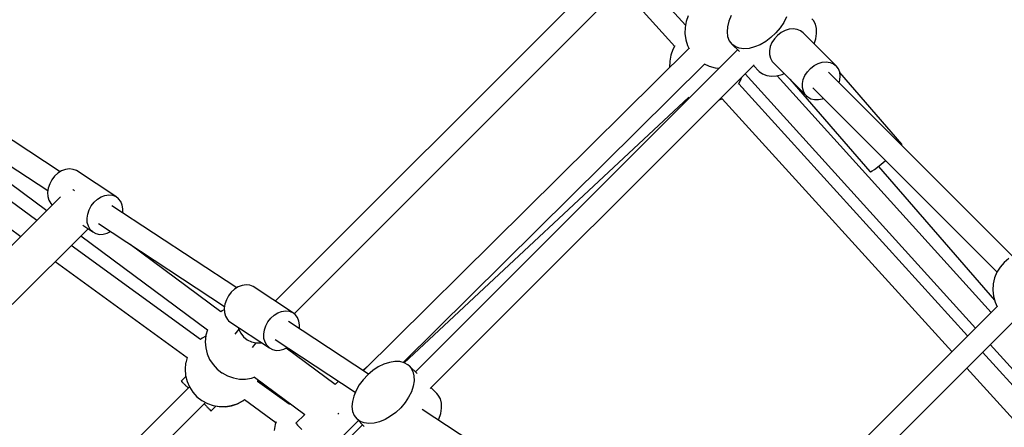
# Model space of a CAD drawing. Units: millimetres. Extents: x -19526 to 22508, y -15443 to 14694.
# Drawn here: x -6621 to -5829, y -3682 to -3354 of the extents above; entities that cross this region are included whole.
import ezdxf

# ---------------------------------------------------------------- set-up
doc = ezdxf.new("R2010")
doc.units = ezdxf.units.MM
doc.layers.add('STREFA', color=1, linetype='Continuous')
doc.layers.add('WIDOK', color=7, linetype='Continuous')
doc.styles.get("Standard").update_dxf_attribs({"font": 'arial.ttf'})
doc.dimstyles.new('Kopia ISO-25', dxfattribs={"dimtxt": 500, "dimasz": 200, "dimexe": 1.25, "dimexo": 0.625, "dimgap": 100, "dimtad": 1, "dimdec": 1, "dimlfac": 0.001, "dimtxsty": 'Standard', "dimblk": 'ARCHTICK', "dimcen": 2.5, "dimadec": 0, "dimazin": 0, "dimtfac": 1, "dimtdec": 0, "dimtmove": 0, "dimatfit": 3, "dimfxl": 1, "dimtfillclr": 256, "dimarcsym": 0})

# ---------------------------------------------------------------- blocks, each defined once
blk = doc.blocks.new('_ARCHTICK')
at = {"color": 0, "linetype": 'ByBlock', "lineweight": -2}
blk.add_solid([(0.3977, 0.3094), (0.3094, 0.3977), (-0.3094, -0.3977), (-0.3977, -0.3094)], dxfattribs=at)
blk = doc.blocks.new('*D4')
at = {"layer": 'Defpoints', "color": 0}
for p in [(-2222.68, 6723.21), (-19181, -15363.18), (-1576.88, -15363.18)]:
    blk.add_point(p, dxfattribs=at)
at = {"layer": 'STREFA', "color": 0, "lineweight": -2}
for p, q in [((-2223.31, 6723.21), (-19182.25, 6723.21)), ((-19181, 6723.21), (-19181, -15363.18)), ((-1577.5, -15363.18), (-19182.25, -15363.18))]:
    blk.add_line(p, q, dxfattribs=at)
at = {"layer": 'STREFA', "color": 0, "lineweight": -2, "xscale": 200, "yscale": 200, "zscale": 200}
for p, rotation in [((-19181, 6723.21), 90), ((-19181, -15363.18), 270)]:
    blk.add_blockref('_ARCHTICK', p, dxfattribs=dict(at, rotation=rotation))
at = {"layer": 'STREFA', "color": 0, "insert": (-18780.52, -4319.99), "char_height": 500, "attachment_point": 5, "rotation": 270}
blk.add_mtext('22,1 m', dxfattribs=at)

msp = doc.modelspace()

# ---------------------------------------------------------------- linework, layer by layer
at = {"layer": 'WIDOK'}
for p, q in [((-6163.42, -3328.97, -777.86), (-6415.12, -3580.76, -777.86)), ((-6085.18, -3358.6, -777.86), (-6111.04, -3330.09, -777.86)), ((-6399.84, -3590.93, -777.86), (-6150.53, -3341.54, -777.86)), ((-6124.31, -3342.17, -777.86), (-6093.84, -3375.75, -777.86)), ((-6084.63, -3355.7, -777.86), (-6085.54, -3360.55, -777.86)), ((-6082.93, -3351.07, -777.86), (-6084.63, -3355.7, -777.86)), ((-6050.32, -3355.51, -777.86), (-6051.42, -3359.9, -777.86)), ((-6048.45, -3351.02, -777.86), (-6050.32, -3355.51, -777.86)), ((-6006.2, -3356.5, -777.86), (-6009.08, -3360.85, -777.86)), ((-6003.98, -3352.02, -777.86), (-6006.2, -3356.5, -777.86)), ((-5982.33, -3354.79, -777.86), (-5983.43, -3353.51, -777.86)), ((-5980.67, -3357.8, -777.86), (-5982.33, -3354.79, -777.86)), ((-6588.03, -3476.75, -777.86), (-6765.36, -3360.27, -777.86)), ((-6085.54, -3360.55, -777.86), (-6085.64, -3365.49, -777.86)), ((-6051.42, -3359.9, -777.86), (-6051.74, -3364.06, -777.86)), ((-6051.74, -3364.06, -777.86), (-6051.25, -3367.85, -777.86)), ((-6012.53, -3364.94, -777.86), (-6016.44, -3368.63, -777.86)), ((-6009.08, -3360.85, -777.86), (-6012.53, -3364.94, -777.86)), ((-6008.26, -3364.68, -777.86), (-6011.15, -3366.92, -777.86)), ((-6005.09, -3363.02, -777.86), (-6008.26, -3364.68, -777.86)), ((-6001.8, -3362.01, -777.86), (-6005.09, -3363.02, -777.86)), ((-5998.54, -3361.69, -777.86), (-6001.8, -3362.01, -777.86)), ((-5995.46, -3362.09, -777.86), (-5998.54, -3361.69, -777.86)), ((-5992.71, -3363.18, -777.86), (-5995.46, -3362.09, -777.86)), ((-5990.41, -3364.92, -777.86), (-5992.71, -3363.18, -777.86)), ((-5963.9, -3391.43, -777.86), (-5990.41, -3364.92, -777.86)), ((-5979.78, -3361.37, -777.86), (-5980.67, -3357.8, -777.86)), ((-5979.69, -3365.36, -777.86), (-5979.78, -3361.37, -777.86)), ((-6835.05, -3371.55, -777.86), (-6619.71, -3528.64, -777.86)), ((-6606.83, -3515.76, -777.86), (-6807.17, -3369.61, -777.86)), ((-6085.64, -3365.49, -777.86), (-6084.93, -3370.38, -777.86)), ((-6084.93, -3370.38, -777.86), (-6083.43, -3375.08, -777.86)), ((-6051.25, -3367.85, -777.86), (-6049.97, -3371.15, -777.86)), ((-6049.97, -3371.15, -777.86), (-6047.94, -3373.86, -777.86)), ((-6020.68, -3371.81, -777.86), (-6025.11, -3374.37, -777.86)), ((-6016.44, -3368.63, -777.86), (-6020.68, -3371.81, -777.86)), ((-6015.6, -3372.67, -777.86), (-6016.94, -3375.92, -777.86)), ((-6013.64, -3369.63, -777.86), (-6015.6, -3372.67, -777.86)), ((-6011.15, -3366.92, -777.86), (-6013.64, -3369.63, -777.86)), ((-5981.73, -3373.6, -777.86), (-5980.4, -3369.65, -777.86)), ((-5980.4, -3369.65, -777.86), (-5979.69, -3365.36, -777.86)), ((-6776.07, -3374.71, -777.86), (-6597.88, -3491.76, -777.86)), ((-6082.29, -3377.29, -777.86), (-6344.44, -3636.75, -777.86)), ((-6043.21, -3378.59, -777.86), (-6302.41, -3637.79, -777.86)), ((-6095.24, -3378.23, -777.86), (-6096.94, -3382.86, -777.86)), ((-6093.64, -3375.41, -777.86), (-6095.24, -3378.23, -777.86)), ((-6083.43, -3375.08, -777.86), (-6082.12, -3377.62, -777.86)), ((-6045.23, -3375.88, -777.86), (-6047.94, -3373.86, -777.86)), ((-6047.94, -3373.86, -777.86), (-6041.86, -3379.94, -777.86)), ((-6041.93, -3377.16, -777.86), (-6045.23, -3375.88, -777.86)), ((-6038.14, -3377.65, -777.86), (-6041.93, -3377.16, -777.86)), ((-6033.98, -3377.34, -777.86), (-6038.14, -3377.65, -777.86)), ((-6029.59, -3376.24, -777.86), (-6033.98, -3377.34, -777.86)), ((-6025.11, -3374.37, -777.86), (-6029.59, -3376.24, -777.86)), ((-6016.94, -3375.92, -777.86), (-6017.61, -3379.22, -777.86)), ((-6017.61, -3379.22, -777.86), (-6017.57, -3382.4, -777.86)), ((-6097.84, -3387.72, -777.86), (-6097.94, -3392.66, -777.86)), ((-6096.94, -3382.86, -777.86), (-6097.84, -3387.72, -777.86)), ((-6017.57, -3382.4, -777.86), (-6016.82, -3385.34, -777.86)), ((-6016.82, -3385.34, -777.86), (-6015.4, -3387.88, -777.86)), ((-6015.4, -3387.88, -777.86), (-6014.45, -3388.96, -777.86)), ((-5978.58, -3389.53, -777.86), (-5975.29, -3388.52, -777.86)), ((-5975.29, -3388.52, -777.86), (-5972.03, -3388.2, -777.86)), ((-5972.03, -3388.2, -777.86), (-5968.95, -3388.6, -777.86)), ((-5968.95, -3388.6, -777.86), (-5966.2, -3389.7, -777.86)), ((-6312.31, -3630.08, -777.86), (-6069.76, -3390.01, -777.86)), ((-6290.36, -3650.98, -777.86), (-6030.03, -3390.65, -777.86)), ((-6097.94, -3392.66, -777.86), (-6097.92, -3392.76, -777.86)), ((-6070.1, -3389.85, -777.86), (-6066.09, -3391.71, -777.86)), ((-6066.09, -3391.71, -777.86), (-6061.33, -3393.02, -777.86)), ((-6061.33, -3393.02, -777.86), (-6057.99, -3393.37, -777.86)), ((-6030.59, -3391.21, -777.86), (-6025.86, -3395.94, -777.86)), ((-6025.86, -3395.94, -777.86), (-6023.15, -3397.97, -777.86)), ((-6014.45, -3388.96, -777.86), (-5987.94, -3415.47, -777.86)), ((-5989.09, -3399.19, -777.86), (-5987.12, -3396.14, -777.86)), ((-5987.12, -3396.14, -777.86), (-5984.64, -3393.43, -777.86)), ((-5984.64, -3393.43, -777.86), (-5981.75, -3391.2, -777.86)), ((-5981.75, -3391.2, -777.86), (-5978.58, -3389.53, -777.86)), ((-5821.97, -3544.79, -777.86), (-5970.26, -3396.5, -777.86)), ((-5966.2, -3389.7, -777.86), (-5963.9, -3391.43, -777.86)), ((-5962.16, -3393.73, -777.86), (-5963.9, -3391.43, -777.86)), ((-5961.07, -3396.48, -777.86), (-5962.16, -3393.73, -777.86)), ((-5960.67, -3399.56, -777.86), (-5961.07, -3396.48, -777.86)), ((-6042.57, -3406.15, -777.86), (-6040.96, -3403.32, -777.86)), ((-6040.96, -3403.32, -777.86), (-6039.97, -3400.58, -777.86)), ((-6037.1, -3397.72, -777.86), (-5852.08, -3602.52, -777.86)), ((-6023.15, -3397.97, -777.86), (-6019.85, -3399.25, -777.86)), ((-6019.85, -3399.25, -777.86), (-6016.06, -3399.74, -777.86)), ((-6016.06, -3399.74, -777.86), (-6011.9, -3399.42, -777.86)), ((-6011.9, -3399.42, -777.86), (-6007.51, -3398.32, -777.86)), ((-5839.38, -3589.81, -777.86), (-6011.48, -3399.32, -777.86)), ((-6007.51, -3398.32, -777.86), (-6005.81, -3397.61, -777.86)), ((-6001.34, -3402.07, -777.86), (-5936.84, -3476.54, -777.86)), ((-5991.1, -3405.73, -777.86), (-5990.43, -3402.43, -777.86)), ((-5990.43, -3402.43, -777.86), (-5989.09, -3399.19, -777.86)), ((-5961.68, -3405.08, -777.86), (-5960.98, -3402.82, -777.86)), ((-5911.2, -3454.31, -777.86), (-5961.03, -3396.79, -777.86)), ((-5960.98, -3402.82, -777.86), (-5960.67, -3399.56, -777.86)), ((-5858.27, -3608.7, -777.86), (-6042.37, -3405.79, -777.86)), ((-5991.06, -3408.92, -777.86), (-5991.1, -3405.73, -777.86)), ((-5990.31, -3411.85, -777.86), (-5991.06, -3408.92, -777.86)), ((-5988.88, -3414.39, -777.86), (-5990.31, -3411.85, -777.86)), ((-5982.88, -3409.11, -777.86), (-5834.64, -3557.36, -777.86)), ((-6311.45, -3630.29, -777.86), (-6082.83, -3416.79, -777.86)), ((-6083.16, -3416.57, -777.86), (-6082.85, -3416.78, -777.86)), ((-6082.85, -3416.78, -777.86), (-6081.86, -3417.24, -777.86)), ((-6058.38, -3419, -777.86), (-6055.27, -3417.71, -777.86)), ((-6055.64, -3417.86, -777.86), (-5870.97, -3621.4, -777.86)), ((-5987.94, -3415.47, -777.86), (-5988.88, -3414.39, -777.86)), ((-5987.94, -3415.47, -777.86), (-5986.85, -3416.42, -777.86)), ((-5986.85, -3416.42, -777.86), (-5984.31, -3417.84, -777.86)), ((-5984.31, -3417.84, -777.86), (-5981.38, -3418.59, -777.86)), ((-5981.38, -3418.59, -777.86), (-5978.19, -3418.63, -777.86)), ((-5978.19, -3418.63, -777.86), (-5974.9, -3417.97, -777.86)), ((-5974.9, -3417.97, -777.86), (-5974.28, -3417.71, -777.86)), ((-6710.98, -3424.45, -777.86), (-6598.84, -3507.77, -777.86)), ((-5911.49, -3455.27, -777.86), (-5911.15, -3454.76, -777.86)), ((-5911.15, -3454.76, -777.86), (-5911.2, -3454.31, -777.86)), ((-5927.72, -3470.6, -777.86), (-5924.54, -3467.96, -777.86)), ((-5924.54, -3467.96, -777.86), (-5924.26, -3467.73, -777.86)), ((-6583.75, -3474.85, -777.86), (-6586.85, -3476.02, -777.86)), ((-6580.64, -3474.41, -777.86), (-6583.75, -3474.85, -777.86)), ((-6577.68, -3474.71, -777.86), (-6580.64, -3474.41, -777.86)), ((-6575, -3475.74, -777.86), (-6577.68, -3474.71, -777.86)), ((-6543.27, -3496.59, -777.86), (-6575, -3475.74, -777.86)), ((-5935.14, -3476.03, -777.86), (-5933.19, -3474.76, -777.86)), ((-5933.19, -3474.76, -777.86), (-5930.67, -3472.91, -777.86)), ((-5930.67, -3472.91, -777.86), (-5927.72, -3470.6, -777.86)), ((-5929.92, -3472.33, -777.86), (-5836.64, -3580.02, -777.86)), ((-6594.72, -3483.17, -777.86), (-6596.46, -3486.39, -777.86)), ((-6592.47, -3480.27, -777.86), (-6594.72, -3483.17, -777.86)), ((-6589.8, -3477.85, -777.86), (-6592.47, -3480.27, -777.86)), ((-6586.85, -3476.02, -777.86), (-6589.8, -3477.85, -777.86)), ((-5936.84, -3476.54, -777.86), (-5936.38, -3476.63, -777.86)), ((-5936.38, -3476.63, -777.86), (-5935.14, -3476.03, -777.86)), ((-6597.6, -3489.81, -777.86), (-6598.1, -3493.24, -777.86)), ((-6596.46, -3486.39, -777.86), (-6597.6, -3489.81, -777.86)), ((-6577.2, -3491.38, -777.86), (-6577.64, -3490.95, -777.86)), ((-6576.57, -3492.02, -777.86), (-6577.2, -3491.38, -777.86)), ((-6587.81, -3496.74, -777.86), (-6650.54, -3559.47, -777.86)), ((-6598.1, -3493.24, -777.86), (-6597.92, -3496.55, -777.86)), ((-6597.92, -3496.55, -777.86), (-6597.07, -3499.56, -777.86)), ((-6597.07, -3499.56, -777.86), (-6595.6, -3502.14, -777.86)), ((-6560.73, -3501.12, -777.86), (-6558.06, -3498.7, -777.86)), ((-6558.06, -3498.7, -777.86), (-6555.11, -3496.86, -777.86)), ((-6555.11, -3496.86, -777.86), (-6552.01, -3495.7, -777.86)), ((-6552.01, -3495.7, -777.86), (-6548.91, -3495.25, -777.86)), ((-6548.91, -3495.25, -777.86), (-6545.95, -3495.56, -777.86)), ((-6545.95, -3495.56, -777.86), (-6543.27, -3496.59, -777.86)), ((-6540.99, -3498.31, -777.86), (-6543.27, -3496.59, -777.86)), ((-6539.23, -3500.62, -777.86), (-6540.99, -3498.31, -777.86)), ((-6595.6, -3502.14, -777.86), (-6594.65, -3503.23, -777.86)), ((-6594.65, -3503.23, -777.86), (-6594.46, -3503.39, -777.86)), ((-6565.87, -3510.65, -777.86), (-6564.72, -3507.24, -777.86)), ((-6564.72, -3507.24, -777.86), (-6562.98, -3504.01, -777.86)), ((-6562.98, -3504.01, -777.86), (-6560.73, -3501.12, -777.86)), ((-6445.96, -3570.07, -777.86), (-6546.6, -3503.97, -777.86)), ((-6538.06, -3503.44, -777.86), (-6539.23, -3500.62, -777.86)), ((-6537.55, -3506.61, -777.86), (-6538.06, -3503.44, -777.86)), ((-6537.7, -3509.81, -777.86), (-6537.55, -3506.61, -777.86)), ((-6566.36, -3514.09, -777.86), (-6565.87, -3510.65, -777.86)), ((-6566.18, -3517.39, -777.86), (-6566.36, -3514.09, -777.86)), ((-6626.55, -3583.46, -777.86), (-6565.61, -3522.53, -777.86)), ((-6569.88, -3519.72, -777.86), (-6561.83, -3525.02, -777.86)), ((-6565.33, -3520.4, -777.86), (-6566.18, -3517.39, -777.86)), ((-6563.86, -3522.99, -777.86), (-6565.33, -3520.4, -777.86)), ((-6562.91, -3524.08, -777.86), (-6563.86, -3522.99, -777.86)), ((-6557.3, -3518.41, -777.86), (-6455.81, -3585.08, -777.86)), ((-6571.31, -3528.22, -777.86), (-6469.52, -3603.84, -777.86)), ((-6561.83, -3525.02, -777.86), (-6562.91, -3524.08, -777.86)), ((-6561.83, -3525.02, -777.86), (-6559.34, -3526.4, -777.86)), ((-6559.34, -3526.4, -777.86), (-6556.5, -3527.07, -777.86)), ((-6556.5, -3527.07, -777.86), (-6553.45, -3527, -777.86)), ((-6553.45, -3527, -777.86), (-6550.33, -3526.19, -777.86)), ((-6550.33, -3526.19, -777.86), (-6547.56, -3524.81, -777.86)), ((-6475.28, -3611.73, -777.86), (-6579.08, -3536, -777.86)), ((-6458.74, -3589.43, -777.86), (-6531.62, -3535.28, -777.86)), ((-5825.03, -3546.53, -777.86), (-5828.86, -3549.64, -777.86)), ((-6591.96, -3548.88, -777.86), (-6485.97, -3626.2, -777.86)), ((-5832.13, -3553.34, -777.86), (-5834.74, -3557.53, -777.86)), ((-5828.86, -3549.64, -777.86), (-5832.13, -3553.34, -777.86)), ((-5836.63, -3562.09, -777.86), (-5837.75, -3566.9, -777.86)), ((-5834.74, -3557.53, -777.86), (-5836.63, -3562.09, -777.86)), ((-6444.78, -3569.34, -777.86), (-6447.73, -3571.17, -777.86)), ((-6441.68, -3568.17, -777.86), (-6444.78, -3569.34, -777.86)), ((-6438.57, -3567.72, -777.86), (-6441.68, -3568.17, -777.86)), ((-6435.61, -3568.03, -777.86), (-6438.57, -3567.72, -777.86)), ((-6432.93, -3569.06, -777.86), (-6435.61, -3568.03, -777.86)), ((-6401.2, -3589.91, -777.86), (-6432.93, -3569.06, -777.86)), ((-5837.75, -3566.9, -777.86), (-5838.05, -3571.83, -777.86)), ((-6452.65, -3576.49, -777.86), (-6454.39, -3579.71, -777.86)), ((-6450.4, -3573.59, -777.86), (-6452.65, -3576.49, -777.86)), ((-6447.73, -3571.17, -777.86), (-6450.4, -3573.59, -777.86)), ((-5838.05, -3571.83, -777.86), (-5837.54, -3576.74, -777.86)), ((-5837.54, -3576.74, -777.86), (-5836.23, -3581.5, -777.86)), ((-6455.54, -3583.13, -777.86), (-6456.03, -3586.56, -777.86)), ((-6456.03, -3586.56, -777.86), (-6455.85, -3589.86, -777.86)), ((-6454.39, -3579.71, -777.86), (-6455.54, -3583.13, -777.86)), ((-6416.71, -3579.71, -777.86), (-6416.77, -3579.68, -777.86)), ((-6416.64, -3579.76, -777.86), (-6416.71, -3579.71, -777.86)), ((-5834.6, -3585.03, -777.86), (-6053.02, -3803.45, -777.86)), ((-5836.23, -3581.5, -777.86), (-5834.44, -3585.37, -777.86)), ((-6457.7, -3588.46, -777.86), (-6458.85, -3589.35, -777.86)), ((-6455.97, -3587.54, -777.86), (-6457.7, -3588.46, -777.86)), ((-6455.85, -3589.86, -777.86), (-6455, -3592.88, -777.86)), ((-6455, -3592.88, -777.86), (-6453.53, -3595.46, -777.86)), ((-6420.91, -3597.33, -777.86), (-6418.66, -3594.44, -777.86)), ((-6418.66, -3594.44, -777.86), (-6415.99, -3592.02, -777.86)), ((-6415.99, -3592.02, -777.86), (-6413.04, -3590.18, -777.86)), ((-6413.04, -3590.18, -777.86), (-6409.94, -3589.01, -777.86)), ((-6409.94, -3589.01, -777.86), (-6406.84, -3588.57, -777.86)), ((-6406.84, -3588.57, -777.86), (-6403.88, -3588.87, -777.86)), ((-6403.88, -3588.87, -777.86), (-6401.2, -3589.91, -777.86)), ((-6398.92, -3591.62, -777.86), (-6401.2, -3589.91, -777.86)), ((-6397.16, -3593.94, -777.86), (-6398.92, -3591.62, -777.86)), ((-6396, -3596.76, -777.86), (-6397.16, -3593.94, -777.86)), ((-6453.53, -3595.46, -777.86), (-6452.58, -3596.55, -777.86)), ((-6452.58, -3596.55, -777.86), (-6451.5, -3597.49, -777.86)), ((-6451.5, -3597.49, -777.86), (-6419.76, -3618.33, -777.86)), ((-6444.81, -3601.88, -777.86), (-6444.52, -3603.14, -777.86)), ((-6423.8, -3603.97, -777.86), (-6422.65, -3600.56, -777.86)), ((-6422.65, -3600.56, -777.86), (-6420.91, -3597.33, -777.86)), ((-6340.09, -3639.61, -777.86), (-6404.53, -3597.29, -777.86)), ((-6395.48, -3599.93, -777.86), (-6396, -3596.76, -777.86)), ((-6395.63, -3603.13, -777.86), (-6395.48, -3599.93, -777.86)), ((-6040.37, -3816.04, -777.86), (-5821.95, -3597.62, -777.86)), ((-6470.96, -3609.07, -777.86), (-6473.94, -3610.66, -777.86)), ((-6470.91, -3608.53, -777.86), (-6471.34, -3613.44, -777.86)), ((-6470.89, -3608.39, -777.86), (-6470.91, -3608.53, -777.86)), ((-6470.82, -3608.12, -777.86), (-6470.89, -3608.39, -777.86)), ((-6469.67, -3603.75, -777.86), (-6470.82, -3608.12, -777.86)), ((-6469.66, -3603.74, -777.86), (-6469.67, -3603.75, -777.86)), ((-6444.47, -3603.24, -777.86), (-6447.63, -3607.23, -777.86)), ((-6444.52, -3603.14, -777.86), (-6442.87, -3606.57, -777.86)), ((-6442.87, -3606.57, -777.86), (-6440.49, -3609.54, -777.86)), ((-6440.49, -3609.54, -777.86), (-6437.52, -3611.92, -777.86)), ((-6434.79, -3608.47, -777.86), (-6434.8, -3608.45, -777.86)), ((-6434.77, -3608.47, -777.86), (-6434.79, -3608.47, -777.86)), ((-6424.29, -3607.41, -777.86), (-6423.8, -3603.97, -777.86)), ((-6424.11, -3610.71, -777.86), (-6424.29, -3607.41, -777.86)), ((-6473.94, -3610.66, -777.86), (-6475.29, -3611.71, -777.86)), ((-6471.34, -3613.44, -777.86), (-6470.96, -3618.36, -777.86)), ((-6470.96, -3618.36, -777.86), (-6469.77, -3623.14, -777.86)), ((-6437.52, -3611.92, -777.86), (-6434.09, -3613.57, -777.86)), ((-6434.09, -3613.57, -777.86), (-6430.38, -3614.42, -777.86)), ((-6433.28, -3618.1, -777.86), (-6430.36, -3614.42, -777.86)), ((-6430.38, -3614.42, -777.86), (-6426.57, -3614.42, -777.86)), ((-6426.57, -3614.42, -777.86), (-6425.94, -3614.28, -777.86)), ((-6423.26, -3613.72, -777.86), (-6424.11, -3610.71, -777.86)), ((-6421.79, -3616.3, -777.86), (-6423.26, -3613.72, -777.86)), ((-6420.84, -3617.4, -777.86), (-6421.79, -3616.3, -777.86)), ((-6419.76, -3618.33, -777.86), (-6420.84, -3617.4, -777.86)), ((-6419.76, -3618.33, -777.86), (-6417.27, -3619.72, -777.86)), ((-6415.23, -3611.73, -777.86), (-6350.69, -3654.13, -777.86)), ((-6408.26, -3619.51, -777.86), (-6405.49, -3618.13, -777.86)), ((-5840.1, -3615.77, -777.86), (-5706.58, -3763.57, -777.86)), ((-6485.94, -3626.08, -777.86), (-6487.06, -3630.32, -777.86)), ((-6469.77, -3623.14, -777.86), (-6467.81, -3627.67, -777.86)), ((-6417.27, -3619.72, -777.86), (-6414.43, -3620.39, -777.86)), ((-6414.43, -3620.39, -777.86), (-6411.38, -3620.32, -777.86)), ((-6411.38, -3620.32, -777.86), (-6408.26, -3619.51, -777.86)), ((-6366.75, -3647.87, -777.86), (-6406.26, -3618.51, -777.86)), ((-5709.97, -3772.17, -777.86), (-5846.27, -3621.94, -777.86)), ((-6487.15, -3630.73, -777.86), (-6487.58, -3635.64, -777.86)), ((-6487.13, -3630.59, -777.86), (-6487.15, -3630.73, -777.86)), ((-6487.06, -3630.32, -777.86), (-6487.13, -3630.59, -777.86)), ((-6467.81, -3627.67, -777.86), (-6465.12, -3631.81, -777.86)), ((-6465.12, -3631.81, -777.86), (-6461.78, -3635.46, -777.86)), ((-6341.42, -3633.77, -777.86), (-6344.55, -3636.68, -777.86)), ((-6332.21, -3633.75, -777.86), (-6336.56, -3636.63, -777.86)), ((-6327.73, -3631.52, -777.86), (-6332.21, -3633.75, -777.86)), ((-6323.28, -3630.03, -777.86), (-6327.73, -3631.52, -777.86)), ((-6318.98, -3629.32, -777.86), (-6323.28, -3630.03, -777.86)), ((-6314.99, -3629.41, -777.86), (-6318.98, -3629.32, -777.86)), ((-6311.43, -3630.3, -777.86), (-6314.99, -3629.41, -777.86)), ((-6308.41, -3631.96, -777.86), (-6311.43, -3630.3, -777.86)), ((-6307.14, -3633.06, -777.86), (-6308.41, -3631.96, -777.86)), ((-6301.06, -3639.14, -777.86), (-6307.14, -3633.06, -777.86)), ((-6307.14, -3633.06, -777.86), (-6306.04, -3634.33, -777.86)), ((-6487, -3641.38, -777.86), (-6490.68, -3645.07, -777.86)), ((-6487.58, -3635.64, -777.86), (-6487.2, -3640.56, -777.86)), ((-6487.2, -3640.56, -777.86), (-6486.01, -3645.35, -777.86)), ((-6461.78, -3635.46, -777.86), (-6457.89, -3638.51, -777.86)), ((-6457.89, -3638.51, -777.86), (-6457.76, -3638.6, -777.86)), ((-6457.76, -3638.6, -777.86), (-6453.42, -3640.98, -777.86)), ((-6453.42, -3640.98, -777.86), (-6448.74, -3642.6, -777.86)), ((-6434.03, -3642.67, -777.86), (-6431.2, -3641.71, -777.86)), ((-6431.7, -3641.88, -777.86), (-6391.14, -3672.01, -777.86)), ((-6340.65, -3640.08, -777.86), (-6344.34, -3643.98, -777.86)), ((-6336.56, -3636.63, -777.86), (-6340.65, -3640.08, -777.86)), ((-6306.04, -3634.33, -777.86), (-6304.38, -3637.35, -777.86)), ((-6304.38, -3637.35, -777.86), (-6303.49, -3640.91, -777.86)), ((-6303.49, -3640.91, -777.86), (-6303.4, -3644.9, -777.86)), ((-5858.97, -3634.64, -777.86), (-5712.09, -3796.53, -777.86)), ((-6484.1, -3649.76, -777.86), (-6734.79, -3900.55, -777.86)), ((-6490.68, -3645.07, -777.86), (-6490.58, -3645.18, -777.86)), ((-6490.58, -3645.18, -777.86), (-6490.54, -3645.21, -777.86)), ((-6490.54, -3645.21, -777.86), (-6490.37, -3645.39, -777.86)), ((-6490.37, -3645.39, -777.86), (-6490.26, -3645.49, -777.86)), ((-6490.26, -3645.49, -777.86), (-6490.02, -3645.73, -777.86)), ((-6490.02, -3645.73, -777.86), (-6489.85, -3645.91, -777.86)), ((-6489.85, -3645.91, -777.86), (-6489.54, -3646.21, -777.86)), ((-6489.54, -3646.21, -777.86), (-6489.3, -3646.45, -777.86)), ((-6489.3, -3646.45, -777.86), (-6488.93, -3646.82, -777.86)), ((-6488.93, -3646.82, -777.86), (-6488.63, -3647.12, -777.86)), ((-6488.63, -3647.12, -777.86), (-6488.21, -3647.55, -777.86)), ((-6488.21, -3647.55, -777.86), (-6487.84, -3647.91, -777.86)), ((-6487.84, -3647.91, -777.86), (-6487.37, -3648.38, -777.86)), ((-6487.37, -3648.38, -777.86), (-6486.95, -3648.81, -777.86)), ((-6486.95, -3648.81, -777.86), (-6486.43, -3649.32, -777.86)), ((-6486.43, -3649.32, -777.86), (-6485.95, -3649.8, -777.86)), ((-6486.01, -3645.35, -777.86), (-6484.05, -3649.87, -777.86)), ((-6485.95, -3649.8, -777.86), (-6485.4, -3650.36, -777.86)), ((-6484.05, -3649.87, -777.86), (-6481.36, -3654.02, -777.86)), ((-6448.74, -3642.6, -777.86), (-6443.86, -3643.44, -777.86)), ((-6443.86, -3643.44, -777.86), (-6438.91, -3643.46, -777.86)), ((-6438.91, -3643.46, -777.86), (-6434.03, -3642.67, -777.86)), ((-6403.92, -3663.78, -777.86), (-6429.21, -3645.33, -777.86)), ((-6429.18, -3645.35, -777.86), (-6428.83, -3644.01, -777.86)), ((-6429.07, -3645.43, -777.86), (-6428.72, -3644.09, -777.86)), ((-6364.33, -3645.17, -777.86), (-6366.92, -3647.74, -777.86)), ((-6347.52, -3648.22, -777.86), (-6350.08, -3652.65, -777.86)), ((-6344.34, -3643.98, -777.86), (-6347.52, -3648.22, -777.86)), ((-6304.11, -3649.19, -777.86), (-6305.6, -3653.65, -777.86)), ((-6303.4, -3644.9, -777.86), (-6304.11, -3649.19, -777.86)), ((-6485.4, -3650.36, -777.86), (-6485.04, -3650.71, -777.86)), ((-6481.36, -3654.02, -777.86), (-6478.02, -3657.66, -777.86)), ((-6478.02, -3657.66, -777.86), (-6474.13, -3660.72, -777.86)), ((-6351.94, -3657.13, -777.86), (-6353.05, -3661.53, -777.86)), ((-6350.08, -3652.65, -777.86), (-6351.94, -3657.13, -777.86)), ((-6305.6, -3653.65, -777.86), (-6307.83, -3658.12, -777.86)), ((-6285.06, -3655.14, -777.86), (-6289.79, -3650.41, -777.86)), ((-6283.96, -3656.41, -777.86), (-6285.06, -3655.14, -777.86)), ((-6282.3, -3659.43, -777.86), (-6283.96, -3656.41, -777.86)), ((-6717.67, -3908.88, -777.86), (-6471.21, -3662.33, -777.86)), ((-6474.13, -3660.72, -777.86), (-6474, -3660.81, -777.86)), ((-6474, -3660.81, -777.86), (-6469.66, -3663.18, -777.86)), ((-6472.31, -3663.43, -777.86), (-6471.96, -3663.79, -777.86)), ((-6471.96, -3663.79, -777.86), (-6471.4, -3664.34, -777.86)), ((-6471.4, -3664.34, -777.86), (-6470.93, -3664.82, -777.86)), ((-6470.93, -3664.82, -777.86), (-6470.41, -3665.34, -777.86)), ((-6470.41, -3665.34, -777.86), (-6469.99, -3665.76, -777.86)), ((-6469.99, -3665.76, -777.86), (-6469.51, -3666.23, -777.86)), ((-6469.66, -3663.18, -777.86), (-6464.98, -3664.81, -777.86)), ((-6469.56, -3663.21, -777.86), (-6469.54, -3663.23, -777.86)), ((-6469.54, -3663.23, -777.86), (-6464.86, -3664.85, -777.86)), ((-6466.67, -3669.07, -777.86), (-6462.81, -3665.2, -777.86)), ((-6464.98, -3664.81, -777.86), (-6460.1, -3665.64, -777.86)), ((-6464.86, -3664.85, -777.86), (-6459.98, -3665.69, -777.86)), ((-6460.1, -3665.64, -777.86), (-6455.15, -3665.67, -777.86)), ((-6459.98, -3665.69, -777.86), (-6455.03, -3665.71, -777.86)), ((-6455.15, -3665.67, -777.86), (-6450.27, -3664.87, -777.86)), ((-6455.03, -3665.71, -777.86), (-6450.15, -3664.92, -777.86)), ((-6450.27, -3664.87, -777.86), (-6445.59, -3663.29, -777.86)), ((-6450.15, -3664.92, -777.86), (-6445.47, -3663.33, -777.86)), ((-6445.59, -3663.29, -777.86), (-6441.23, -3660.95, -777.86)), ((-6445.47, -3663.33, -777.86), (-6441.12, -3661, -777.86)), ((-6441.23, -3660.95, -777.86), (-6439.76, -3659.82, -777.86)), ((-6441.12, -3661, -777.86), (-6439.73, -3659.93, -777.86)), ((-6439.82, -3659.86, -777.86), (-6414.46, -3678.36, -777.86)), ((-6404.1, -3663.89, -777.86), (-6404.22, -3664, -777.86)), ((-6403, -3663.2, -777.86), (-6404.1, -3663.89, -777.86)), ((-6353.05, -3661.53, -777.86), (-6353.36, -3665.68, -777.86)), ((-6353.36, -3665.68, -777.86), (-6352.87, -3669.47, -777.86)), ((-6310.71, -3662.47, -777.86), (-6314.16, -3666.56, -777.86)), ((-6307.83, -3658.12, -777.86), (-6310.71, -3662.47, -777.86)), ((-6281.41, -3662.99, -777.86), (-6282.3, -3659.43, -777.86)), ((-6281.32, -3666.98, -777.86), (-6281.41, -3662.99, -777.86)), ((-6469.51, -3666.23, -777.86), (-6469.15, -3666.6, -777.86)), ((-6469.15, -3666.6, -777.86), (-6468.73, -3667.02, -777.86)), ((-6468.73, -3667.02, -777.86), (-6468.42, -3667.32, -777.86)), ((-6468.42, -3667.32, -777.86), (-6468.06, -3667.69, -777.86)), ((-6468.06, -3667.69, -777.86), (-6467.81, -3667.93, -777.86)), ((-6467.81, -3667.93, -777.86), (-6467.51, -3668.24, -777.86)), ((-6467.51, -3668.24, -777.86), (-6467.33, -3668.41, -777.86)), ((-6467.33, -3668.41, -777.86), (-6467.09, -3668.65, -777.86)), ((-6467.09, -3668.65, -777.86), (-6466.99, -3668.76, -777.86)), ((-6466.99, -3668.76, -777.86), (-6466.81, -3668.93, -777.86)), ((-6466.81, -3668.93, -777.86), (-6466.78, -3668.97, -777.86)), ((-6466.78, -3668.97, -777.86), (-6466.67, -3669.07, -777.86)), ((-6391.32, -3671.88, -777.86), (-6398.59, -3679.09, -777.86)), ((-6364.67, -3671.6, -777.86), (-6364.29, -3671.09, -777.86)), ((-6364.29, -3671.09, -777.86), (-6363.96, -3670.64, -777.86)), ((-6352.87, -3669.47, -777.86), (-6351.59, -3672.78, -777.86)), ((-6351.59, -3672.78, -777.86), (-6349.57, -3675.48, -777.86)), ((-6322.3, -3673.43, -777.86), (-6326.73, -3676, -777.86)), ((-6318.07, -3670.26, -777.86), (-6322.3, -3673.43, -777.86)), ((-6314.16, -3666.56, -777.86), (-6318.07, -3670.26, -777.86)), ((-6085.63, -3806.76, -777.86), (-6296.85, -3668.01, -777.86)), ((-6283.52, -3675.73, -777.86), (-6282.03, -3671.28, -777.86)), ((-6282.03, -3671.28, -777.86), (-6281.32, -3666.98, -777.86)), ((-6344.84, -3680.22, -777.86), (-6605.06, -3940.44, -777.86)), ((-6415.04, -3679.93, -777.86), (-6415.95, -3684.79, -777.86)), ((-6414.32, -3677.98, -777.86), (-6415.04, -3679.93, -777.86)), ((-6398.59, -3679.09, -777.86), (-6398.08, -3679.6, -777.86)), ((-6398.08, -3679.6, -777.86), (-6397.04, -3680.65, -777.86)), ((-6397.04, -3680.65, -777.86), (-6395.52, -3682.19, -777.86)), ((-6374.72, -3703.2, -777.86), (-6348.15, -3676.9, -777.86)), ((-6346.86, -3677.51, -777.86), (-6349.57, -3675.48, -777.86)), ((-6349.57, -3675.48, -777.86), (-6343.48, -3681.57, -777.86)), ((-6343.56, -3678.79, -777.86), (-6346.86, -3677.51, -777.86)), ((-6339.77, -3679.28, -777.86), (-6343.56, -3678.79, -777.86)), ((-6335.61, -3678.97, -777.86), (-6339.77, -3679.28, -777.86)), ((-6331.22, -3677.86, -777.86), (-6335.61, -3678.97, -777.86)), ((-6326.73, -3676, -777.86), (-6331.22, -3677.86, -777.86)), ((-6283.91, -3676.51, -777.86), (-6283.52, -3675.73, -777.86)), ((-6395.52, -3682.19, -777.86), (-6393.58, -3684.15, -777.86))]:
    msp.add_line(p, q, dxfattribs=at)

# ---------------------------------------------------------------- dimensions: what is measured, and where the dimension line sits
at = {"layer": 'STREFA'}
dim = msp.add_linear_dim(base=(-19181, -15363.18), p1=(-2222.68, 6723.21, -777.86), p2=(-1576.88, -15363.18, -77.86), angle=270, dimstyle='Kopia ISO-25', override={"dimpost": ' m'}, dxfattribs=at)
dim.commit()
dim.dimension.update_dxf_attribs({"geometry": '*D4', "text_midpoint": (-18780.52, -4319.99)})

doc.saveas('drawing.dxf')
